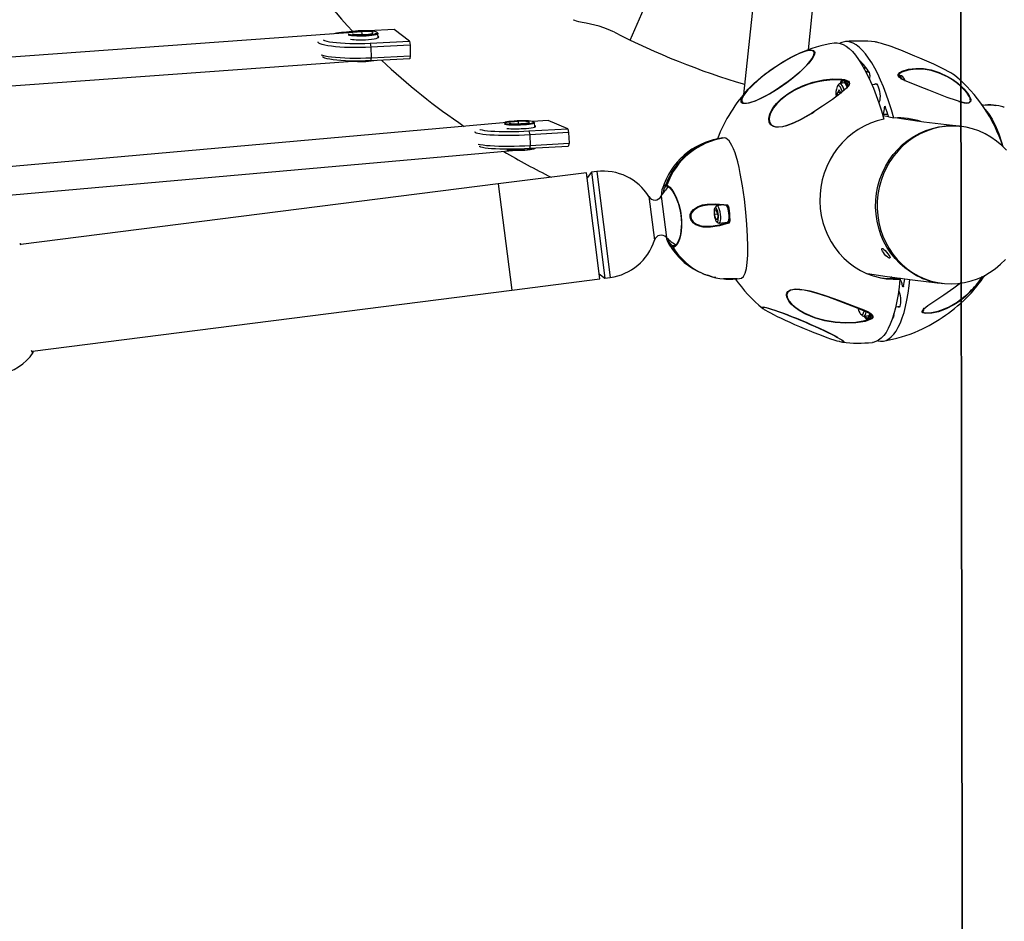
# Model space of a CAD drawing. Extents: x -6058 to 9427, y -10934 to 7456.
# Drawn here: x -2208 to -1654, y -7656 to -7149 of the extents above; entities that cross this region are included whole.
import ezdxf
from ezdxf.lldxf.tags import DXFTag

# ---------------------------------------------------------------- set-up
doc = ezdxf.new("R2010")
doc.units = 0
doc.header["$LTSCALE"] = 600
doc.header["$MEASUREMENT"] = 0
doc.layers.get('0').update_dxf_attribs({"linetype": 'CONTINUOUS'})
doc.layers.get('DEFPOINTS').update_dxf_attribs({"linetype": 'CONTINUOUS'})
for name, color, linetype in [('RL_CFH_ZONES', 7, 'DASHED'), ('RL_DIMENSIONS', 7, 'CONTINUOUS'), ('RL_EQUIPMENT', 253, 'CONTINUOUS')]:
    doc.layers.add(name, color=color, linetype=linetype)
doc.styles.add('RUSSELL-LEISURE', font='verdana.TTF')
tags = doc.linetypes.add('DASHED', pattern=[0.75, 0.5, -0.25]).pattern_tags.tags
tags[6:7] = [DXFTag(74, 4), DXFTag(75, 0), DXFTag(340, '0'), DXFTag(46, 1.0), DXFTag(50, 0.0), DXFTag(44, 0.0), DXFTag(45, 0.0)]
tags[4:5] = [DXFTag(74, 4), DXFTag(75, 0), DXFTag(340, '0'), DXFTag(46, 1.0), DXFTag(50, 0.0), DXFTag(44, 0.0), DXFTag(45, 0.0)]
doc.dimstyles.new('DIMENSIONS_-_LARGE', dxfattribs={"dimtxt": 470, "dimasz": 500, "dimexe": 0.18, "dimexo": 100, "dimgap": 250, "dimtad": 0, "dimdec": 0, "dimrnd": 5, "dimzin": 0, "dimtxsty": 'RUSSELL-LEISURE', "dimcen": 0.09, "dimclrd": 251, "dimclre": 251, "dimclrt": 256, "dimazin": 3, "dimtfac": 1, "dimtdec": 4, "dimtofl": 0, "dimtmove": 0, "dimatfit": 3, "dimtolj": 1, "dimtzin": 0})
doc.dimstyles.new('DIMENSIONS_-_SMALL', dxfattribs={"dimtxt": 400, "dimasz": 500, "dimexe": 0.18, "dimexo": 100, "dimgap": 250, "dimtad": 0, "dimdec": 0, "dimrnd": 5, "dimzin": 0, "dimtxsty": 'RUSSELL-LEISURE', "dimcen": 0.09, "dimclrd": 253, "dimclre": 253, "dimclrt": 256, "dimazin": 3, "dimtfac": 1, "dimtdec": 4, "dimtofl": 0, "dimtmove": 0, "dimatfit": 3, "dimtolj": 1, "dimtzin": 0})

# ---------------------------------------------------------------- blocks, each defined once
blk = doc.blocks.new('*D28')
at = {"color": 253, "linetype": 'BYBLOCK'}
for p, q in [((-4147.82, -7448.42), (-4147.82, -1038.14)), ((-3647.82, -1038.32), (-1260.28, -1038.32)), ((2945.99, -1038.32), (558.46, -1038.32)), ((3445.99, -4384.39), (3445.99, -1038.14))]:
    blk.add_line(p, q, dxfattribs=at)
for points in [[(-4147.82, -1038.32), (-3647.82, -1121.65), (-3647.82, -954.98)], [(3445.99, -1038.32), (2945.99, -1121.65), (2945.99, -954.98)]]:
    blk.add_solid(points, dxfattribs=at)
at = {"layer": 'DEFPOINTS', "color": 253, "linetype": 'BYBLOCK'}
for p in [(3445.99, -4484.39), (-4147.82, -7548.42)]:
    blk.add_point(p, dxfattribs=at)
at = {"linetype": 'BYBLOCK', "insert": (-350.91, -1038.32), "char_height": 400, "attachment_point": 5, "style": 'RUSSELL-LEISURE'}
blk.add_mtext('7595', dxfattribs=at)
blk = doc.blocks.new('*D30')
at = {"color": 251, "linetype": 'BYBLOCK'}
for p, q in [((-5647.67, -7448.42), (-5647.67, 368.58)), ((-5147.67, 368.4), (-1320.82, 368.4)), ((4930.53, 368.4), (1103.69, 368.4)), ((5430.53, -4207.45), (5430.53, 368.58))]:
    blk.add_line(p, q, dxfattribs=at)
for points in [[(-5647.67, 368.4), (-5147.67, 285.07), (-5147.67, 451.73)], [(5430.53, 368.4), (4930.53, 285.07), (4930.53, 451.73)]]:
    blk.add_solid(points, dxfattribs=at)
at = {"layer": 'DEFPOINTS', "color": 251, "linetype": 'BYBLOCK'}
for p in [(5430.53, -4307.45), (-5647.67, -7548.42)]:
    blk.add_point(p, dxfattribs=at)
at = {"linetype": 'BYBLOCK', "insert": (-108.57, 368.4), "char_height": 470, "attachment_point": 5, "style": 'RUSSELL-LEISURE'}
blk.add_mtext('11080', dxfattribs=at)

msp = doc.modelspace()

# ---------------------------------------------------------------- linework, layer by layer
at = {"layer": 'RL_CFH_ZONES', "color": 1, "flags": 128}
msp.add_lwpolyline([(-1674.79, -9561.59), (-1652.05, -9562.39), (-1629.11, -9563.18), (-1606.17, -9563.96), (-1583.22, -9564.73), (-1560.26, -9565.48), (-1537.3, -9566.22), (-1514.32, -9566.94), (-1387.79, -9570.69), (-1274.6, -9573.7), (-1161.22, -9576.38), (-958.31, -9580.36), (-754.89, -9583.32), (-572.89, -9585.08), (-390.58, -9586.03), (-207.99, -9586.15), (-25.19, -9585.45), (157.78, -9583.93), (340.89, -9581.59), (524.08, -9578.44), (707.3, -9574.46), (868.53, -9570.28), (1029.72, -9565.48), (1171.51, -9560.73), (1190.07, -9560.07), (1208.63, -9559.4), (1227.19, -9558.73), (1245.76, -9558.04), (1264.35, -9557.35), (1282.59, -9556.66), (1283.66, -4152.97), (1280.81, -4152.86), (1278.84, -4152.79), (1277.42, -4152.74), (1275.97, -4152.68), (1274.5, -4152.63), (1273.02, -4152.57), (1266.06, -4152.32), (1253.64, -4151.86), (1231.45, -4151.06), (1191.8, -4149.65), (1120.93, -4147.24), (994.17, -4143.25), (880.77, -4140.04), (767.18, -4137.15), (563.9, -4132.79), (360.12, -4129.46), (177.77, -4127.36), (-4.89, -4126.08), (-187.81, -4125.63), (-370.96, -4126), (-554.29, -4127.19), (-737.74, -4129.21), (-921.28, -4132.04), (-1104.86, -4135.69), (-1266.4, -4139.59), (-1427.91, -4144.11), (-1569.97, -4148.62), (-1632.46, -4150.76), (-1659.95, -4151.73), (-1672.04, -4152.16), (-1673.63, -4152.22), (-1675.21, -4152.27), (-1676.77, -4152.33), (-1678.29, -4152.38), (-1680.33, -4152.46), (-1683.36, -4152.57)], close=True, dxfattribs=at)
at = {"layer": 'RL_CFH_ZONES', "color": 3, "flags": 128}
msp.add_lwpolyline([(-2466.07, -9389.56, -0.049043), (-2946.64, -9201.2, 0.049043), (-2466.07, -9389.56, 0.088711), (-1674.79, -9561.59), (-1683.36, -4152.57, 0.078205), (-2383.34, -4291.58, 0.0999), (-3326.48, -4738.15, 0.147262), (-4230.96, -5960.56), (-4643.76, -6111.71, 0.7973), (-4267.68, -9071.05), (-2946.64, -9201.2)], format="xyb", dxfattribs=at)
at = {"layer": 'RL_EQUIPMENT', "ltscale": 100}
for p, q in [((-1764.45, -7165.65), (-1698.56, -6536.1)), ((-1733.52, -6546.4), (-1800.97, -7190.91)), ((-1864.7, -7160.28), (-1776.62, -6958.19)), ((-2015.93, -7155.67), (-2292.63, -7175.6)), ((-1997.62, -7154.3), (-2012.01, -7155.04)), ((-2006.88, -7156.32), (-2007.38, -7155.85)), ((-1989.11, -7160.84), (-1997.62, -7154.3)), ((-2011.22, -7161.97), (-1989.11, -7160.84)), ((-2011.22, -7161.97), (-2010.8, -7164.24)), ((-2006.71, -7158.94), (-2006.77, -7156.52)), ((-1989.11, -7160.84), (-1988.7, -7163.1)), ((-1726.35, -7161.33), (-1726.44, -7161.32)), ((-1988.7, -7163.1), (-2010.8, -7164.24)), ((-2010.8, -7164.24), (-2010.66, -7170.17)), ((-1988.7, -7163.1), (-1988.55, -7169.03)), ((-2280.19, -7190.75), (-2020.97, -7172.07)), ((-2010.66, -7170.17), (-2010.98, -7171.86)), ((-1988.88, -7170.72), (-2010.98, -7171.86)), ((-2010.66, -7170.17), (-1988.55, -7169.03)), ((-1988.55, -7169.03), (-1988.88, -7170.72)), ((-1735.64, -7171.86), (-1735.67, -7171.93)), ((-1734.59, -7173.63), (-1733.29, -7174.21)), ((-1730.03, -7178.6), (-1732.35, -7177.7)), ((-1745.02, -7182.72), (-1745.91, -7184.65)), ((-1742.36, -7186.87), (-1744.7, -7182.77)), ((-1747.44, -7185.23), (-1748.18, -7186.28)), ((-1747.05, -7188.22), (-1748.13, -7189.91)), ((-1746.34, -7189.68), (-1748.13, -7189.91)), ((-1747.05, -7188.22), (-1746.09, -7190.21)), ((-1743.78, -7184.38), (-1746.78, -7184.76)), ((-1725.81, -7185.12), (-1728.63, -7185.48)), ((-1780.36, -7193.82), (-1779.75, -7193.26)), ((-1748.01, -7191.65), (-1748.13, -7189.91)), ((-1724.99, -7195.1), (-1724.55, -7195.04)), ((-1674.07, -7191.61), (-1675.06, -7190.16)), ((-1721.04, -7197.92), (-1721.52, -7197.93)), ((-1666.08, -7196.84), (-1666.5, -7196.89)), ((-1660.33, -7196.86), (-1660.57, -7196.85)), ((-1655.01, -7197.72), (-1654.48, -7197.8)), ((-1927.82, -7206.1), (-2259.81, -7235.51)), ((-1910.93, -7205.51), (-1919.72, -7206.03)), ((-1918.65, -7206.73), (-1919.17, -7206.25)), ((-1899.95, -7210.11), (-1910.93, -7205.51)), ((-1722.8, -7201.99), (-1722.32, -7202.07)), ((-1719.22, -7203.47), (-1722.54, -7202.94)), ((-1719.69, -7202.03), (-1722.32, -7202.07)), ((-1716.28, -7204.09), (-1719.17, -7203.59)), ((-1935.56, -7206.78), (-1935.56, -7206.79)), ((-1921.79, -7211.4), (-1899.95, -7210.11)), ((-1921.79, -7211.4), (-1921.24, -7213.59)), ((-1918.52, -7209.15), (-1918.6, -7206.83)), ((-1899.95, -7210.11), (-1899.41, -7212.3)), ((-1899.41, -7212.3), (-1921.24, -7213.59)), ((-1921.24, -7213.59), (-1921.05, -7219.55)), ((-1899.41, -7212.3), (-1899.21, -7218.26)), ((-2247.36, -7250.47), (-1930.98, -7222.44)), ((-1921.05, -7219.55), (-1921.46, -7221.34)), ((-1899.63, -7220.04), (-1921.46, -7221.34)), ((-1921.05, -7219.55), (-1899.21, -7218.26)), ((-1918.68, -7221.36), (-1918.49, -7221.16)), ((-1899.21, -7218.26), (-1899.63, -7220.04)), ((-1889.42, -7234.86), (-1939.02, -7241.16)), ((-1881.82, -7294.68), (-1889.42, -7234.86)), ((-1886.57, -7234.65), (-1889.04, -7237.84)), ((-1883.61, -7234.27), (-1886.57, -7234.65)), ((-1886.57, -7234.65), (-1879.01, -7294.17)), ((-1883.61, -7234.27), (-1876.04, -7293.79)), ((-1939.02, -7241.16), (-2207.93, -7275.34)), ((-1939.02, -7241.16), (-1931.42, -7300.98)), ((-1844.32, -7242.41), (-1844.25, -7242.4)), ((-1844.21, -7242.38), (-1843.98, -7242.35)), ((-1854.26, -7248.33), (-1851.15, -7272.84)), ((-1847.33, -7248.13), (-1844.38, -7271.3)), ((-1817.22, -7258.36), (-1817.03, -7255.89)), ((-1816.42, -7253.72), (-1817.16, -7254.78)), ((-1816.14, -7256.04), (-1817.03, -7255.89)), ((-1815.44, -7258.67), (-1816.14, -7256.04)), ((-1813.48, -7253.11), (-1816.01, -7253.43)), ((-1809.61, -7253.52), (-1809.84, -7253.55)), ((-1809.62, -7254.83), (-1809.8, -7254.28)), ((-1809.52, -7255.84), (-1809.62, -7254.83)), ((-1815.58, -7258.15), (-1817.22, -7258.36)), ((-1816.52, -7260.99), (-1817.22, -7258.36)), ((-1815.61, -7260.87), (-1816.52, -7260.99)), ((-1816.52, -7260.99), (-1815.63, -7261.14)), ((-1815.44, -7258.67), (-1815.63, -7261.14)), ((-1808.98, -7261.21), (-1809.09, -7260.12)), ((-1809.04, -7261.74), (-1808.98, -7261.21)), ((-1816.2, -7262.34), (-1815.22, -7263.17)), ((-1814.75, -7263.35), (-1810, -7262.75)), ((-1811.19, -7263.3), (-1811.44, -7262.93)), ((-1810.67, -7262.83), (-1810.5, -7263.01)), ((-1838.94, -7275.79), (-1840.82, -7276.03)), ((-1840.22, -7276.13), (-1840.02, -7276.1)), ((-1840.22, -7276.13), (-1840.07, -7276.11)), ((-1931.42, -7300.98), (-1881.82, -7294.68)), ((-1882.19, -7291.7), (-1879.01, -7294.17)), ((-1879.01, -7294.17), (-1876.04, -7293.79)), ((-1819.68, -7293.1), (-1818.53, -7293.46)), ((-1723.47, -7293.98), (-1722.16, -7294.21)), ((-1717.78, -7293.26), (-1718.12, -7294.4)), ((-1712.9, -7294.83), (-1715.79, -7294.33)), ((-1711.37, -7298.64), (-1710.82, -7298.52)), ((-2201.19, -7335.27), (-1931.42, -7300.98)), ((-1776.64, -7303.59), (-1776.43, -7304.92)), ((-1672.41, -7301.04), (-1672.95, -7301.6)), ((-1715.29, -7310.34), (-1712.96, -7310.04)), ((-1734.91, -7314.51), (-1733.92, -7315.35)), ((-1733.17, -7315.63), (-1730.25, -7315.26)), ((-1732.38, -7315.53), (-1731.46, -7317.14)), ((-1731.46, -7317.14), (-1731.34, -7317.31)), ((-1731.19, -7317.34), (-1731.15, -7317.2)), ((-1731.15, -7317.2), (-1729.66, -7313.98)), ((-1717.3, -7317.4), (-1716.26, -7315.78)), ((-1731.34, -7317.31), (-1731.18, -7317.29)), ((-1731.34, -7317.31), (-1731.27, -7317.38)), ((-1746.67, -7329.86), (-1746.04, -7329.98)), ((-2200.87, -7335.98), (-2200.87, -7336.02))]:
    msp.add_line(p, q, dxfattribs=at)
at = {"layer": 'RL_EQUIPMENT', "ltscale": 100, "flags": 128}
for points in [[(-1873.66, -7155.85), (-1874.57, -7155.37), (-1877.09, -7154.25), (-1879.56, -7153.32), (-1882.15, -7152.5), (-1884.68, -7151.82), (-1887.18, -7151.24), (-1889.58, -7150.75), (-1891.78, -7150.34), (-1893.62, -7149.97), (-1895.09, -7149.62), (-1895.98, -7149.3), (-1896.43, -7148.98), (-1896.41, -7148.78)], [(-2023.55, -7156.71), (-2023.14, -7156.89), (-2022.31, -7157.09), (-2021.19, -7157.26), (-2019.82, -7157.38), (-2018.26, -7157.46), (-2016.58, -7157.48), (-2014.86, -7157.44), (-2013.17, -7157.36), (-2011.57, -7157.22), (-2010.16, -7157.04), (-2008.97, -7156.83), (-2008.08, -7156.59), (-2007.5, -7156.33), (-2007.28, -7156.07), (-2007.42, -7155.82), (-2007.92, -7155.58), (-2008.75, -7155.38), (-2009.87, -7155.21), (-2011.24, -7155.08), (-2012.8, -7155.01), (-2014.48, -7154.99), (-2016.2, -7155.02), (-2017.89, -7155.11), (-2019.49, -7155.25), (-2020.9, -7155.43), (-2022.09, -7155.64), (-2022.98, -7155.88), (-2023.55, -7156.14), (-2023.69, -7156.24)], [(-2006.88, -7156.32), (-2006.8, -7156.41), (-2006.83, -7156.68), (-2007.22, -7156.94), (-2007.94, -7157.2), (-2008.98, -7157.44), (-2010.28, -7157.65), (-2011.8, -7157.82), (-2013.47, -7157.95), (-2015.22, -7158.02), (-2016.99, -7158.05), (-2018.69, -7158.02), (-2020.27, -7157.93), (-2021.65, -7157.8), (-2022.78, -7157.63), (-2023.53, -7157.44)], [(-2021.08, -7156.7), (-2020.96, -7156.74), (-2020.16, -7156.91), (-2019.07, -7157.04), (-2017.75, -7157.12), (-2016.3, -7157.14), (-2014.79, -7157.1), (-2013.34, -7157.01), (-2012.02, -7156.88), (-2010.92, -7156.7), (-2010.11, -7156.49), (-2009.64, -7156.27), (-2009.54, -7156.04), (-2009.82, -7155.83), (-2010.46, -7155.64), (-2011.41, -7155.49), (-2012.63, -7155.38), (-2014.02, -7155.33), (-2015.51, -7155.34), (-2017.01, -7155.4), (-2018.41, -7155.52), (-2019.63, -7155.68), (-2020.59, -7155.87), (-2021.13, -7156.04)], [(-2010.8, -7164.24), (-2013.8, -7164.36), (-2016.81, -7164.44), (-2019.81, -7164.45), (-2022.74, -7164.42), (-2025.57, -7164.33), (-2028.25, -7164.18), (-2030.74, -7163.99), (-2033.01, -7163.74), (-2035.02, -7163.45), (-2036.75, -7163.13), (-2038.17, -7162.76), (-2039.25, -7162.37), (-2039.98, -7161.95), (-2040.36, -7161.51), (-2040.42, -7161.28)], [(-2037.59, -7160.16), (-2036.87, -7160.46), (-2035.65, -7160.82), (-2034.11, -7161.15), (-2032.27, -7161.44), (-2030.17, -7161.69), (-2027.84, -7161.88), (-2025.31, -7162.03), (-2022.63, -7162.13), (-2019.84, -7162.17), (-2016.97, -7162.16), (-2014.08, -7162.09), (-2011.22, -7161.97)], [(-2013.76, -7160.02), (-2012.02, -7159.9), (-2010.41, -7159.74), (-2009, -7159.54), (-2007.84, -7159.3), (-2006.96, -7159.05), (-2006.42, -7158.78), (-2006.22, -7158.5), (-2006.38, -7158.24), (-2006.73, -7158.05)], [(-1749.86, -7161.89), (-1749.8, -7161.88), (-1748.2, -7161.81), (-1746.55, -7162.1), (-1744.87, -7162.73), (-1743.16, -7163.72), (-1741.44, -7165.06), (-1739.7, -7166.74), (-1737.97, -7168.76), (-1736.23, -7171.1), (-1734.51, -7173.76), (-1732.8, -7176.72), (-1731.13, -7179.98), (-1729.48, -7183.51), (-1727.87, -7187.31), (-1726.31, -7191.36), (-1724.81, -7195.64), (-1723.36, -7200.13), (-1721.98, -7204.81)], [(-1716.28, -7204.09), (-1717.67, -7199.4), (-1719.11, -7194.91), (-1720.62, -7190.64), (-1722.18, -7186.59), (-1723.79, -7182.79), (-1725.43, -7179.25), (-1727.11, -7176), (-1728.81, -7173.03), (-1730.54, -7170.38), (-1732.27, -7168.03), (-1734.01, -7166.02), (-1735.74, -7164.34), (-1737.47, -7163), (-1739.17, -7162.01), (-1740.85, -7161.37), (-1742.5, -7161.09), (-1744.11, -7161.16), (-1745.67, -7161.59), (-1746.68, -7162.06)], [(-1726.38, -7161.32), (-1726.79, -7161.27), (-1726.82, -7161.26)], [(-1681.91, -7180.23), (-1682.21, -7179.99), (-1683.08, -7179.4), (-1684.25, -7178.7), (-1685.7, -7177.9), (-1687.42, -7177), (-1689.37, -7176.01), (-1691.54, -7174.96), (-1693.89, -7173.86), (-1696.39, -7172.71), (-1699.01, -7171.55), (-1701.7, -7170.38), (-1704.43, -7169.21), (-1707.17, -7168.08), (-1709.86, -7166.99), (-1712.48, -7165.96), (-1714.99, -7164.99), (-1717.36, -7164.12), (-1719.54, -7163.34), (-1721.51, -7162.68), (-1723.24, -7162.13), (-1724.71, -7161.71), (-1725.9, -7161.42), (-1726.38, -7161.32)], [(-1802.36, -7194.38), (-1802.34, -7194.17), (-1802.08, -7193.22), (-1801.54, -7192.1), (-1800.71, -7190.82), (-1799.62, -7189.4), (-1798.27, -7187.87), (-1796.69, -7186.23), (-1794.9, -7184.52), (-1792.92, -7182.76), (-1790.79, -7180.98), (-1788.52, -7179.19), (-1786.16, -7177.43), (-1783.73, -7175.72), (-1781.28, -7174.08), (-1778.83, -7172.53), (-1776.41, -7171.11), (-1774.07, -7169.82), (-1771.84, -7168.69), (-1769.74, -7167.73), (-1767.81, -7166.95), (-1766.08, -7166.38), (-1764.56, -7166), (-1763.28, -7165.84), (-1762.26, -7165.88)], [(-1761.24, -7167.15), (-1761.34, -7166.91), (-1761.8, -7166.44), (-1762.55, -7166.18), (-1763.58, -7166.13), (-1764.86, -7166.3), (-1766.4, -7166.69), (-1768.15, -7167.28), (-1770.1, -7168.07), (-1772.22, -7169.06), (-1774.47, -7170.21), (-1776.83, -7171.52), (-1779.26, -7172.97), (-1781.72, -7174.54), (-1784.18, -7176.2), (-1786.6, -7177.93), (-1788.94, -7179.7), (-1791.18, -7181.49), (-1793.28, -7183.28), (-1795.21, -7185.03), (-1796.94, -7186.72), (-1798.45, -7188.33), (-1799.71, -7189.83), (-1800.71, -7191.2), (-1801.43, -7192.43), (-1801.85, -7193.48), (-1801.99, -7194.36), (-1801.82, -7195.03), (-1801.36, -7195.51), (-1800.61, -7195.77)], [(-1800.61, -7195.77), (-1799.58, -7195.81), (-1798.3, -7195.64), (-1796.76, -7195.26), (-1795.01, -7194.66), (-1793.06, -7193.87), (-1790.94, -7192.89), (-1788.69, -7191.73), (-1786.33, -7190.42), (-1783.9, -7188.97), (-1781.44, -7187.41), (-1778.98, -7185.75), (-1776.56, -7184.02), (-1774.22, -7182.24), (-1771.98, -7180.45), (-1769.88, -7178.67), (-1767.95, -7176.91), (-1766.22, -7175.22), (-1764.71, -7173.61), (-1763.45, -7172.11), (-1762.45, -7170.74), (-1761.73, -7169.52), (-1761.31, -7168.46), (-1761.17, -7167.59), (-1761.24, -7167.15)], [(-1762.26, -7165.88), (-1761.51, -7166.14), (-1761.04, -7166.61), (-1760.86, -7167.28), (-1760.98, -7168.13), (-1761.15, -7168.65)], [(-2038.7, -7168.47), (-2038.02, -7168.69), (-2036.61, -7169.06), (-2034.88, -7169.39), (-2032.87, -7169.67), (-2030.6, -7169.92), (-2028.11, -7170.11), (-2025.43, -7170.26), (-2022.6, -7170.35), (-2019.67, -7170.38), (-2016.67, -7170.37), (-2013.65, -7170.29), (-2010.66, -7170.17)], [(-2010.98, -7171.86), (-2013.85, -7171.98), (-2016.73, -7172.05), (-2019.6, -7172.06), (-2022.39, -7172.02), (-2025.08, -7171.92), (-2027.6, -7171.77), (-2029.93, -7171.57), (-2032.03, -7171.33), (-2033.87, -7171.04), (-2035.41, -7170.71), (-2036.63, -7170.35), (-2037.52, -7169.96), (-2037.95, -7169.65)], [(-1761.15, -7168.65), (-1761.38, -7169.17), (-1762.06, -7170.38), (-1763.02, -7171.73), (-1764.25, -7173.21), (-1765.71, -7174.8), (-1767.4, -7176.47), (-1769.29, -7178.21), (-1771.35, -7179.98), (-1773.55, -7181.77), (-1775.87, -7183.55), (-1778.27, -7185.29), (-1780.72, -7186.97), (-1783.17, -7188.56), (-1785.61, -7190.05), (-1787.99, -7191.41), (-1790.28, -7192.62), (-1792.45, -7193.67), (-1794.47, -7194.54), (-1796.3, -7195.22), (-1797.93, -7195.69), (-1799.33, -7195.96), (-1800.01, -7196.02)], [(-1675.06, -7190.16), (-1677.1, -7187.79), (-1678.74, -7186.19), (-1680.47, -7184.72), (-1683.28, -7182.66), (-1686.11, -7180.94), (-1690.78, -7178.77), (-1695.38, -7177.37), (-1699.77, -7176.67), (-1704.07, -7176.59), (-1708.21, -7177.12), (-1711.77, -7178.24), (-1713.03, -7178.96), (-1713.89, -7179.97), (-1713.93, -7180.4)], [(-1673.28, -7195.06), (-1674, -7195.63), (-1675.16, -7195.76), (-1676.61, -7195.59), (-1678.75, -7195.08), (-1681.14, -7194.33), (-1686.28, -7192.46), (-1691.91, -7190.26), (-1696.66, -7188.42), (-1701.59, -7186.52), (-1706.61, -7184.54), (-1709.06, -7183.53), (-1711.44, -7182.39), (-1711.95, -7182.1), (-1713.11, -7181.27), (-1713.6, -7180.74), (-1713.86, -7180.12), (-1713.81, -7179.57), (-1712.96, -7178.54), (-1711.71, -7177.8), (-1708.17, -7176.67), (-1704.03, -7176.14), (-1699.73, -7176.25), (-1695.34, -7176.98), (-1690.73, -7178.43), (-1686.05, -7180.67), (-1683.2, -7182.44), (-1680.38, -7184.56), (-1678.65, -7186.07), (-1676.99, -7187.7), (-1674.93, -7190.13)], [(-1779.75, -7193.26), (-1776.06, -7190.41), (-1772.05, -7188), (-1767.85, -7186.02), (-1761.95, -7184), (-1755.89, -7182.68), (-1750.73, -7182.13), (-1745.62, -7182.27), (-1744.16, -7182.5), (-1742.8, -7182.91), (-1741.87, -7183.43), (-1741.44, -7183.96), (-1741.31, -7184.69), (-1741.54, -7185.43), (-1742.19, -7186.42), (-1743.05, -7187.36), (-1746.73, -7190.56), (-1750.9, -7193.63), (-1756.48, -7197.52), (-1762.52, -7201.43), (-1768.75, -7205), (-1772.67, -7206.89), (-1776.6, -7208.37), (-1778.99, -7208.97), (-1781.28, -7209.25), (-1782.74, -7209.18), (-1784.07, -7208.87), (-1785.58, -7207.97), (-1786.54, -7206.41), (-1786.76, -7204.39), (-1786.11, -7201.67), (-1785.3, -7199.95), (-1784.27, -7198.27), (-1782.45, -7195.95), (-1780.36, -7193.82)], [(-1741.37, -7184.86), (-1741.43, -7184.39), (-1741.45, -7184.34), (-1741.88, -7183.82), (-1742.8, -7183.31), (-1744.14, -7182.92), (-1745.6, -7182.69), (-1750.63, -7182.58), (-1755.79, -7183.11), (-1760.04, -7183.95), (-1764.22, -7185.12), (-1768.42, -7186.7), (-1772.47, -7188.65), (-1776.44, -7191.08), (-1780.16, -7194.03)], [(-1745.02, -7182.72), (-1745.34, -7182.79), (-1745.65, -7182.99), (-1745.94, -7183.32), (-1746.19, -7183.78), (-1746.42, -7184.36), (-1746.53, -7184.73)], [(-1729.85, -7180.06), (-1730.12, -7181.86), (-1730.14, -7182.06)], [(-1709.73, -7183.56), (-1710.13, -7182.61), (-1710.37, -7182.15), (-1710.71, -7181.62), (-1711.35, -7180.89), (-1712.03, -7180.42), (-1712.81, -7180.16), (-1713, -7180.16)], [(-1711.98, -7181.48), (-1712.53, -7180.69), (-1712.78, -7180.44)], [(-1745.29, -7189.56), (-1745.48, -7188.92), (-1745.92, -7187.74), (-1746.39, -7186.81), (-1746.89, -7186.19), (-1747.37, -7185.89), (-1747.82, -7185.95), (-1748.22, -7186.34)], [(-1744.23, -7188.64), (-1744.45, -7187.95), (-1744.94, -7186.69), (-1745.47, -7185.71), (-1746.02, -7185.07), (-1746.55, -7184.77), (-1747.05, -7184.85), (-1747.44, -7185.23)], [(-1727.14, -7185.29), (-1726.8, -7184.83), (-1726.39, -7184.71)], [(-1726.39, -7184.71), (-1725.95, -7184.97), (-1725.5, -7185.59), (-1725.07, -7186.51), (-1724.7, -7187.69), (-1724.4, -7189.03), (-1724.2, -7190.45), (-1724.12, -7191.85), (-1724.15, -7193.14), (-1724.29, -7194.22), (-1724.55, -7195.03), (-1724.86, -7195.48)], [(-1800.01, -7196.02), (-1800.49, -7196.02), (-1801.37, -7195.87), (-1801.98, -7195.51), (-1802.31, -7194.94), (-1802.36, -7194.38)], [(-1780.16, -7194.03), (-1782.23, -7196.09), (-1784.07, -7198.39), (-1785.09, -7200.01), (-1785.91, -7201.71), (-1786.57, -7204.37), (-1786.37, -7206.35), (-1785.43, -7207.87), (-1783.94, -7208.75), (-1782.64, -7209.05), (-1781.18, -7209.11), (-1778.93, -7208.84), (-1776.53, -7208.24), (-1772.68, -7206.8), (-1768.73, -7204.93), (-1762.6, -7201.47), (-1761.13, -7200.53)], [(-1679.72, -7194.78), (-1678.97, -7195.01), (-1676.82, -7195.5), (-1675.37, -7195.66), (-1674.2, -7195.53), (-1673.28, -7194.82), (-1673.24, -7194.31)], [(-1674.93, -7190.13), (-1673.93, -7191.63), (-1673.74, -7191.97), (-1673.04, -7193.72), (-1673.09, -7194.91), (-1673.28, -7195.06)], [(-1721.52, -7197.93), (-1721.49, -7197.69), (-1721.42, -7197.54), (-1721.32, -7197.49), (-1721.22, -7197.56), (-1721.11, -7197.73), (-1721.06, -7197.87)], [(-1666.52, -7196.85), (-1661.33, -7196.73), (-1658.88, -7197.11)], [(-1665.28, -7198.89), (-1664.84, -7199.28), (-1662.98, -7201.59), (-1661.06, -7204.67), (-1659.13, -7208.5), (-1657.28, -7212.95), (-1655.46, -7218.33), (-1654.96, -7220.2)], [(-1935.48, -7207.04), (-1935.36, -7207.09), (-1934.78, -7207.26), (-1933.87, -7207.39), (-1932.68, -7207.49), (-1931.25, -7207.55), (-1929.66, -7207.57), (-1927.96, -7207.55), (-1926.24, -7207.49), (-1924.56, -7207.39), (-1923.01, -7207.26), (-1921.65, -7207.1), (-1920.54, -7206.92), (-1919.72, -7206.72), (-1919.24, -7206.52), (-1919.12, -7206.33), (-1919.35, -7206.15), (-1919.94, -7205.99), (-1920.84, -7205.85), (-1922.04, -7205.75), (-1923.46, -7205.69), (-1925.06, -7205.67), (-1926.76, -7205.69), (-1928.48, -7205.75), (-1930.15, -7205.85), (-1931.71, -7205.98), (-1933.07, -7206.14), (-1934.18, -7206.32), (-1934.99, -7206.52), (-1935.47, -7206.72), (-1935.56, -7206.78)], [(-1933, -7207.03), (-1932.64, -7207.1), (-1931.77, -7207.21), (-1930.62, -7207.28), (-1929.27, -7207.31), (-1927.79, -7207.3), (-1926.29, -7207.24), (-1924.86, -7207.15), (-1923.58, -7207.02), (-1922.54, -7206.86), (-1921.8, -7206.69), (-1921.42, -7206.52), (-1921.4, -7206.35), (-1921.76, -7206.2), (-1922.47, -7206.08), (-1923.49, -7205.99), (-1924.75, -7205.94), (-1926.18, -7205.93), (-1927.67, -7205.97), (-1929.15, -7206.04), (-1930.52, -7206.16), (-1931.69, -7206.3), (-1932.58, -7206.46), (-1932.94, -7206.55)], [(-1721.98, -7204.81), (-1725.73, -7205.74), (-1729.4, -7207), (-1732.95, -7208.6), (-1736.36, -7210.51), (-1739.59, -7212.73), (-1742.63, -7215.24), (-1745.45, -7218.02), (-1748.03, -7221.04), (-1750.35, -7224.29), (-1752.39, -7227.73), (-1754.13, -7231.35), (-1755.56, -7235.1), (-1756.68, -7238.97), (-1757.46, -7242.92), (-1757.9, -7246.92), (-1758.01, -7250.94), (-1757.78, -7254.95), (-1757.21, -7258.91), (-1756.3, -7262.81), (-1755.07, -7266.59), (-1753.52, -7270.25), (-1751.67, -7273.74), (-1749.53, -7277.04), (-1747.11, -7280.12), (-1744.44, -7282.97), (-1741.53, -7285.55), (-1738.42, -7287.85), (-1735.11, -7289.85), (-1731.65, -7291.53), (-1728.05, -7292.88), (-1724.35, -7293.9), (-1720.57, -7294.56), (-1716.75, -7294.87), (-1712.9, -7294.83)], [(-1679.76, -7208.71), (-1686.68, -7207.94), (-1699.48, -7206.36), (-1712.03, -7204.6), (-1715.48, -7204.06)], [(-1921.24, -7213.59), (-1924.21, -7213.75), (-1927.22, -7213.86), (-1930.24, -7213.94), (-1933.2, -7213.97), (-1936.08, -7213.96), (-1938.83, -7213.91), (-1941.42, -7213.82), (-1943.79, -7213.69), (-1945.92, -7213.52), (-1947.78, -7213.32), (-1949.34, -7213.08), (-1950.58, -7212.82), (-1951.48, -7212.53), (-1952.02, -7212.21), (-1952.2, -7211.9)], [(-1949.49, -7210.47), (-1949.21, -7210.57), (-1948.18, -7210.83), (-1946.81, -7211.07), (-1945.14, -7211.28), (-1943.18, -7211.45), (-1940.98, -7211.59), (-1938.55, -7211.68), (-1935.95, -7211.74), (-1933.22, -7211.76), (-1930.39, -7211.73), (-1927.51, -7211.66), (-1924.63, -7211.55), (-1921.79, -7211.4)], [(-1918.65, -7206.73), (-1918.61, -7206.9), (-1918.9, -7207.1), (-1919.54, -7207.31), (-1920.49, -7207.5), (-1921.73, -7207.68), (-1923.19, -7207.84), (-1924.82, -7207.97), (-1926.56, -7208.06), (-1928.33, -7208.11), (-1930.06, -7208.13), (-1931.68, -7208.1), (-1933.12, -7208.03), (-1934.32, -7207.92), (-1935.24, -7207.79), (-1935.44, -7207.74)], [(-1925.07, -7210.03), (-1923.36, -7209.91), (-1921.8, -7209.76), (-1920.45, -7209.58), (-1919.37, -7209.38), (-1918.59, -7209.18), (-1918.14, -7208.97), (-1918.04, -7208.76), (-1918.3, -7208.57), (-1918.54, -7208.49)], [(-1703.74, -7292.65), (-1707.02, -7290.71), (-1710.12, -7288.47), (-1713.02, -7285.94), (-1715.68, -7283.14), (-1718.09, -7280.1), (-1720.23, -7276.85), (-1722.09, -7273.4), (-1723.64, -7269.78), (-1724.87, -7266.03), (-1725.78, -7262.17), (-1726.36, -7258.24), (-1726.6, -7254.26), (-1726.5, -7250.28), (-1726.07, -7246.31), (-1725.3, -7242.4), (-1724.2, -7238.57), (-1722.78, -7234.86), (-1721.05, -7231.3), (-1719.03, -7227.91), (-1716.73, -7224.71), (-1714.17, -7221.75), (-1711.37, -7219.04), (-1708.35, -7216.6), (-1705.15, -7214.45), (-1701.77, -7212.61), (-1698.26, -7211.1), (-1694.64, -7209.92), (-1690.93, -7209.09), (-1687.17, -7208.61), (-1683.4, -7208.49), (-1679.63, -7208.73), (-1679.33, -7208.76)], [(-1652.87, -7222.27), (-1655.58, -7219.52), (-1658.51, -7217.04), (-1661.64, -7214.85), (-1664.95, -7212.96), (-1668.41, -7211.4), (-1671.99, -7210.17), (-1675.67, -7209.29), (-1679.41, -7208.75), (-1683.18, -7208.58), (-1686.96, -7208.76), (-1690.71, -7209.3), (-1694.4, -7210.19), (-1698.01, -7211.43), (-1701.5, -7213), (-1704.84, -7214.89), (-1708.02, -7217.09), (-1711, -7219.58), (-1713.76, -7222.34), (-1716.27, -7225.34), (-1718.53, -7228.57), (-1720.5, -7231.99), (-1722.18, -7235.58), (-1723.54, -7239.32), (-1724.59, -7243.16), (-1725.3, -7247.08), (-1725.68, -7251.06), (-1725.72, -7255.04), (-1725.42, -7259.01), (-1724.78, -7262.93), (-1723.82, -7266.77), (-1722.53, -7270.5), (-1720.92, -7274.09), (-1719.02, -7277.51), (-1716.83, -7280.74), (-1714.37, -7283.74), (-1711.67, -7286.49), (-1708.74, -7288.97), (-1705.61, -7291.16), (-1702.3, -7293.05), (-1698.84, -7294.61), (-1695.26, -7295.84), (-1691.58, -7296.72), (-1687.84, -7297.25), (-1684.07, -7297.43), (-1680.29, -7297.24), (-1676.54, -7296.71), (-1672.85, -7295.81), (-1669.24, -7294.58), (-1665.75, -7293.01), (-1662.4, -7291.12), (-1659.23, -7288.92), (-1656.25, -7286.43), (-1653.49, -7283.67)], [(-1802.07, -7294.21), (-1801.05, -7293.31), (-1800.08, -7291.48), (-1799.34, -7288.86), (-1798.83, -7285.46), (-1798.54, -7281.37), (-1798.48, -7276.32), (-1798.64, -7270.67), (-1799.04, -7264.11), (-1799.65, -7257.14), (-1800.49, -7249.73), (-1801.55, -7242.24), (-1802.77, -7235.3), (-1803.48, -7231.92), (-1804.25, -7228.74), (-1805.75, -7223.7), (-1806.61, -7221.46), (-1807.51, -7219.51), (-1809.11, -7217.01), (-1810.88, -7215.51), (-1811.46, -7215.29)], [(-1950.45, -7218.76), (-1950.39, -7218.78), (-1949.15, -7219.04), (-1947.59, -7219.28), (-1945.73, -7219.48), (-1943.6, -7219.65), (-1941.22, -7219.78), (-1938.64, -7219.87), (-1935.89, -7219.92), (-1933.01, -7219.93), (-1930.04, -7219.9), (-1927.03, -7219.82), (-1924.02, -7219.71), (-1921.05, -7219.55)], [(-1921.46, -7221.34), (-1924.31, -7221.48), (-1927.19, -7221.59), (-1930.07, -7221.66), (-1932.9, -7221.69), (-1935.63, -7221.67), (-1938.23, -7221.62), (-1940.66, -7221.52), (-1942.86, -7221.38), (-1944.82, -7221.21), (-1946.49, -7221), (-1947.85, -7220.77), (-1948.89, -7220.5), (-1949.58, -7220.21), (-1949.79, -7220.06)], [(-1918.68, -7221.36), (-1918.76, -7221.42), (-1919.24, -7221.62), (-1920.06, -7221.82), (-1921.17, -7222), (-1922.53, -7222.16), (-1924.08, -7222.29), (-1925.75, -7222.39), (-1927.48, -7222.45), (-1929.17, -7222.47), (-1930.77, -7222.45), (-1932.2, -7222.39), (-1933.39, -7222.29), (-1934.11, -7222.19)], [(-1847.1, -7248.26), (-1846.97, -7246.12), (-1846.71, -7244.38), (-1846.28, -7243.02), (-1845.7, -7242.15), (-1845.43, -7242)], [(-1844.32, -7242.39), (-1844.43, -7242.4), (-1845.14, -7242.79), (-1845.69, -7243.63), (-1846.09, -7244.92), (-1846.35, -7246.6), (-1846.35, -7246.74)], [(-1845.43, -7242), (-1844.95, -7241.73), (-1844.71, -7241.71)], [(-1844.11, -7241.81), (-1843.4, -7242.17), (-1842.36, -7243.06), (-1841.26, -7244.4), (-1840.15, -7246.15), (-1839.07, -7248.26), (-1838.08, -7250.7), (-1837.22, -7253.39), (-1836.52, -7256.33), (-1836.05, -7259.24), (-1835.81, -7262.16), (-1835.79, -7265.01), (-1835.99, -7267.7), (-1836.39, -7270.16), (-1836.96, -7272.32), (-1837.68, -7274.14), (-1838.51, -7275.53), (-1839.39, -7276.45), (-1840.3, -7276.88), (-1840.57, -7276.9)], [(-1843.81, -7242.47), (-1843.3, -7242.72), (-1842.58, -7243.29), (-1841.81, -7244.13), (-1840.98, -7245.25), (-1840.14, -7246.63), (-1839.31, -7248.26), (-1838.53, -7250.09), (-1837.81, -7252.08), (-1837.19, -7254.23), (-1836.68, -7256.47), (-1836.31, -7258.73), (-1836.07, -7261.01), (-1835.97, -7263.27), (-1836.01, -7265.46), (-1836.18, -7267.54), (-1836.48, -7269.46), (-1836.89, -7271.21), (-1837.38, -7272.73), (-1837.95, -7273.99), (-1838.55, -7274.98), (-1839.15, -7275.64), (-1839.71, -7276.01), (-1839.99, -7276.08)], [(-1809.38, -7263.23), (-1814.4, -7264.71), (-1819.49, -7265.55), (-1823.7, -7265.47), (-1825.77, -7265.04), (-1827.73, -7264.24), (-1829.4, -7263.02), (-1830.64, -7261.29), (-1831.02, -7259.89), (-1830.96, -7258.44), (-1830.47, -7257.12), (-1829.19, -7255.5), (-1826.58, -7253.85), (-1824.1, -7253.03), (-1821.49, -7252.58), (-1816.78, -7252.42), (-1812, -7252.78), (-1810.41, -7252.97)], [(-1828.44, -7255.59), (-1828.84, -7255.83), (-1830.09, -7257.32), (-1830.57, -7258.53), (-1830.64, -7259.85), (-1830.27, -7261.13), (-1829.23, -7262.56), (-1829.09, -7262.7), (-1827.46, -7263.79), (-1826.19, -7264.28)], [(-1810.48, -7253.36), (-1812.03, -7253.2), (-1816.65, -7252.92), (-1821.32, -7253.1), (-1823.83, -7253.53), (-1826.29, -7254.3), (-1828.44, -7255.59)], [(-1815.93, -7262.48), (-1815.6, -7262.36), (-1815.33, -7261.91), (-1815.15, -7261.15), (-1815.07, -7260.16), (-1815.11, -7259.02), (-1815.25, -7257.83), (-1815.49, -7256.71), (-1815.81, -7255.75), (-1816.17, -7255.03), (-1816.55, -7254.62), (-1816.9, -7254.56), (-1817.21, -7254.85), (-1817.44, -7255.47), (-1817.56, -7256.35), (-1817.58, -7257.43), (-1817.49, -7258.61), (-1817.3, -7259.77), (-1817.01, -7260.83), (-1816.67, -7261.67), (-1816.3, -7262.24), (-1815.93, -7262.48)], [(-1815.22, -7263.17), (-1814.88, -7263.35), (-1814.5, -7263.24), (-1814.18, -7262.76), (-1813.95, -7261.97), (-1813.82, -7260.9), (-1813.82, -7259.65), (-1813.92, -7258.31), (-1814.14, -7256.98), (-1814.45, -7255.75), (-1814.83, -7254.71), (-1815.24, -7253.95), (-1815.67, -7253.52), (-1816.08, -7253.45), (-1816.42, -7253.72)], [(-1810.57, -7253.48), (-1810.49, -7253.48), (-1810.36, -7253.52), (-1810.19, -7253.63), (-1809.98, -7253.87), (-1809.78, -7254.27)], [(-1810, -7262.75), (-1809.75, -7262.63), (-1809.43, -7262.16), (-1809.2, -7261.36), (-1809.08, -7260.3), (-1809.07, -7259.05), (-1809.18, -7257.71), (-1809.4, -7256.37), (-1809.7, -7255.14), (-1810.08, -7254.11), (-1810.5, -7253.35), (-1810.51, -7253.34)], [(-1809.62, -7254.83), (-1810.03, -7253.73), (-1810.03, -7253.73)], [(-1809.05, -7261.79), (-1809.14, -7262.18), (-1809.32, -7262.49), (-1809.49, -7262.62), (-1809.6, -7262.67), (-1809.65, -7262.67)], [(-1809.31, -7262.59), (-1809.17, -7262.21), (-1808.98, -7261.21)], [(-1826.19, -7264.28), (-1825.59, -7264.5), (-1823.55, -7264.89), (-1819.45, -7264.93), (-1814.51, -7264.13), (-1809.53, -7262.72)], [(-1841.17, -7276.8), (-1841.8, -7276.43), (-1842.61, -7275.53), (-1843.38, -7274.14), (-1844.06, -7272.36), (-1844.42, -7271.09)], [(-2207.93, -7275.64), (-2208.01, -7275.1), (-2208.2, -7274.74), (-2208.24, -7274.73)], [(-2207.89, -7275.41), (-2208.03, -7274.98), (-2208.13, -7274.89)], [(-1839.33, -7275.6), (-1839.7, -7275.35), (-1840.42, -7274.62)], [(-1840.07, -7276.11), (-1839.98, -7276.1), (-1839.96, -7276.1)], [(-1719.96, -7282.27), (-1720.76, -7281.58), (-1721.55, -7280.73), (-1722.25, -7279.81), (-1722.78, -7278.94), (-1723.07, -7278.2), (-1723.12, -7277.69), (-1722.92, -7277.48), (-1722.5, -7277.59), (-1721.9, -7278.02), (-1721.2, -7278.7), (-1720.45, -7279.56), (-1719.72, -7280.48), (-1719.11, -7281.36), (-1718.68, -7282.11), (-1718.49, -7282.64), (-1718.56, -7282.92), (-1718.91, -7282.9), (-1719.49, -7282.6), (-1719.96, -7282.27)], [(-1816.62, -7293.86), (-1818.2, -7293.62), (-1821.13, -7292.59)], [(-1804.6, -7294.53), (-1811.35, -7294.69), (-1812.19, -7294.56)], [(-1731.13, -7291.59), (-1720.17, -7293.25), (-1705.81, -7295.18), (-1691.98, -7296.81), (-1689.22, -7297.11)], [(-1712.9, -7294.83), (-1713.37, -7299.2), (-1713.95, -7303.34), (-1714.63, -7307.24), (-1715.42, -7310.88), (-1716.3, -7314.25), (-1717.28, -7317.33), (-1718.35, -7320.12), (-1719.5, -7322.59), (-1720.74, -7324.73), (-1722.06, -7326.55), (-1723.44, -7328.02), (-1724.9, -7329.15), (-1726.41, -7329.93), (-1727.97, -7330.36), (-1728.44, -7330.42)], [(-1725.4, -7329.46), (-1723.88, -7329.71), (-1722.27, -7329.64), (-1720.71, -7329.21), (-1719.2, -7328.43), (-1717.75, -7327.3), (-1716.36, -7325.82), (-1715.05, -7324.01), (-1713.81, -7321.86), (-1712.65, -7319.39), (-1711.58, -7316.61), (-1710.61, -7313.53), (-1709.72, -7310.16), (-1708.94, -7306.52), (-1708.25, -7302.62), (-1707.68, -7298.47), (-1707.29, -7295)], [(-1776.43, -7304.92), (-1776.43, -7304.92), (-1775.23, -7307.14), (-1773.92, -7308.68), (-1772.35, -7310.12), (-1769.5, -7312.19), (-1766.37, -7313.96), (-1760.83, -7316.28), (-1755.04, -7317.89), (-1749.31, -7318.82), (-1743.52, -7319.16), (-1737.79, -7318.9), (-1732.63, -7318.06), (-1730.6, -7317.47), (-1728.83, -7316.62), (-1728.34, -7316.15), (-1728.15, -7315.63), (-1728.27, -7315.17), (-1728.91, -7314.46), (-1729.26, -7314.21), (-1731.06, -7313.19), (-1733.1, -7312.28), (-1737.62, -7310.45), (-1742.41, -7308.63), (-1747.35, -7306.82), (-1753.7, -7304.56), (-1760.15, -7302.52), (-1763.5, -7301.62), (-1766.81, -7300.93), (-1769.32, -7300.59), (-1771.7, -7300.5), (-1774.36, -7300.92), (-1775.91, -7301.83), (-1776.62, -7303.3), (-1776.64, -7303.59)], [(-1776.55, -7302.75), (-1776.08, -7301.76), (-1774.51, -7300.84), (-1771.82, -7300.42), (-1769.43, -7300.51), (-1766.89, -7300.86), (-1763.56, -7301.58), (-1760.19, -7302.5), (-1753.7, -7304.6), (-1747.32, -7306.93), (-1742.35, -7308.81), (-1737.54, -7310.69), (-1733.01, -7312.58), (-1730.95, -7313.52), (-1729.16, -7314.57), (-1728.81, -7314.83), (-1728.17, -7315.56), (-1728.05, -7316.03), (-1728.24, -7316.57), (-1728.74, -7317.05), (-1730.53, -7317.92), (-1732.57, -7318.52), (-1737.77, -7319.36), (-1743.53, -7319.61), (-1749.35, -7319.24), (-1755.12, -7318.27), (-1760.95, -7316.61), (-1766.52, -7314.22), (-1769.67, -7312.39), (-1772.52, -7310.27), (-1774.1, -7308.79), (-1775.41, -7307.21), (-1776.61, -7304.93)], [(-1710.88, -7298.87), (-1710.93, -7299.07), (-1711.02, -7299.16), (-1711.12, -7299.15), (-1711.22, -7299.02), (-1711.32, -7298.8), (-1711.37, -7298.64)], [(-1672.95, -7301.6), (-1676.06, -7304.55), (-1679.25, -7307.1), (-1682.47, -7309.25), (-1686.86, -7311.54), (-1691.27, -7313.14), (-1694.96, -7313.95), (-1698.41, -7314.09), (-1699.32, -7313.95), (-1700.07, -7313.65), (-1700.43, -7313.23), (-1700.43, -7312.77), (-1700.06, -7312.12), (-1699.43, -7311.46), (-1698.34, -7310.54), (-1697.15, -7309.66), (-1692.66, -7306.6), (-1688.16, -7303.58), (-1682.62, -7299.69), (-1678.88, -7296.91)], [(-1776.61, -7304.93), (-1776.82, -7303.57), (-1776.8, -7303.27), (-1776.55, -7302.75)], [(-1713.63, -7301.15), (-1713.48, -7301.51), (-1713.1, -7302.68), (-1712.81, -7304.03), (-1712.61, -7305.45), (-1712.52, -7306.85), (-1712.55, -7308.14), (-1712.7, -7309.22), (-1712.95, -7310.03), (-1713.3, -7310.51), (-1713.7, -7310.62), (-1714.15, -7310.36), (-1714.28, -7310.21)], [(-1790.65, -7310.74), (-1790.56, -7310.55), (-1790.14, -7310.5), (-1789.41, -7310.58)], [(-1747.81, -7327.66), (-1749.26, -7326.86), (-1751.02, -7325.94), (-1753.02, -7324.95), (-1755.24, -7323.88), (-1757.63, -7322.76), (-1760.17, -7321.61), (-1762.81, -7320.44), (-1765.52, -7319.26), (-1768.27, -7318.11), (-1771, -7316.98), (-1773.68, -7315.9), (-1776.27, -7314.89), (-1778.74, -7313.96), (-1781.04, -7313.12), (-1783.14, -7312.39), (-1785.02, -7311.77), (-1786.64, -7311.28), (-1787.98, -7310.92), (-1789.03, -7310.69), (-1789.76, -7310.61), (-1790.16, -7310.67), (-1790.23, -7310.73)], [(-1789.41, -7310.58), (-1788.37, -7310.8), (-1787.04, -7311.16), (-1785.43, -7311.64), (-1783.58, -7312.25), (-1781.5, -7312.98), (-1779.22, -7313.8), (-1776.78, -7314.72), (-1774.21, -7315.72), (-1771.55, -7316.79), (-1768.83, -7317.9), (-1766.09, -7319.05), (-1763.37, -7320.22), (-1760.71, -7321.39), (-1758.15, -7322.55), (-1755.72, -7323.67), (-1753.46, -7324.75), (-1751.39, -7325.77), (-1749.55, -7326.72), (-1747.97, -7327.57), (-1746.65, -7328.33), (-1745.63, -7328.97), (-1744.92, -7329.49), (-1744.53, -7329.88), (-1744.48, -7329.98)], [(-1736.61, -7310.9), (-1736.43, -7311.53), (-1736.01, -7312.75), (-1735.53, -7313.71), (-1735.04, -7314.39), (-1734.55, -7314.73), (-1734.09, -7314.72), (-1733.69, -7314.37), (-1733.35, -7313.69), (-1733.11, -7312.72), (-1733.05, -7312.32)], [(-1700.57, -7312.83), (-1700.22, -7313.23), (-1699.48, -7313.51), (-1698.56, -7313.65), (-1695.11, -7313.49), (-1691.41, -7312.7), (-1688.3, -7311.67), (-1685.2, -7310.31), (-1682.03, -7308.55)], [(-1788.97, -7311.98), (-1788.5, -7312.28), (-1787.3, -7312.99), (-1785.8, -7313.81), (-1784.04, -7314.73), (-1782.04, -7315.73), (-1779.82, -7316.8), (-1777.43, -7317.91), (-1774.89, -7319.07), (-1772.25, -7320.24), (-1769.54, -7321.41), (-1766.79, -7322.57), (-1764.06, -7323.69), (-1761.38, -7324.77), (-1758.79, -7325.78), (-1756.32, -7326.71), (-1754.02, -7327.55), (-1751.92, -7328.29), (-1750.04, -7328.9), (-1748.42, -7329.4), (-1747.08, -7329.76), (-1746.67, -7329.86)], [(-1733.92, -7315.35), (-1733.88, -7315.38), (-1733.35, -7315.63), (-1732.86, -7315.52), (-1732.43, -7315.03), (-1732.08, -7314.2), (-1731.83, -7313.07), (-1731.8, -7312.88)], [(-1731.15, -7317.2), (-1730.82, -7317.13), (-1730.51, -7316.93), (-1730.23, -7316.59), (-1729.97, -7316.13), (-1729.75, -7315.56), (-1729.56, -7314.87), (-1729.42, -7314.13)], [(-1716.82, -7315.95), (-1716.45, -7315.82), (-1716.23, -7315.73)], [(-1731.23, -7317.39), (-1731.22, -7317.39), (-1731.2, -7317.36), (-1731.19, -7317.34)], [(-1746.04, -7329.98), (-1745.3, -7330.07), (-1744.9, -7330.01), (-1744.81, -7329.91)], [(-1745.26, -7330.26), (-1745.29, -7330.26), (-1745.69, -7330.2)], [(-1744.48, -7329.98), (-1744.46, -7330.15), (-1744.71, -7330.27), (-1745.26, -7330.26)], [(-1744.81, -7329.91), (-1744.82, -7329.81), (-1744.89, -7329.68)], [(-2200.87, -7336.02), (-2200.87, -7336.05), (-2201.02, -7336.01), (-2201.28, -7335.79), (-2201.63, -7335.38), (-2201.98, -7334.95)]]:
    msp.add_lwpolyline(points, dxfattribs=at)
at = {"layer": 'RL_EQUIPMENT', "ltscale": 10000}
for centre, radius, start, end in [((-1768.78, -6919.09), 345.53, 210.6079, 223.1556), ((-2016.57, -7246.6), 91.19, 93.1657, 100.3788), ((-2021.44, -7157.37), 5.77, 2.3758, 17.1557), ((-1681.15, -6781.2), 421.16, 242.8085, 253.5562), ((-2016.8, -7113.14), 46.97, 263.3358, 273.714), ((-1736.04, -7245.76), 85, 99.3566, 113.428), ((-1736.04, -7245.76), 85, 83.7713, 95.1283), ((-2016.2, -7128), 44.33, 263.5034, 279.1022), ((-1755.23, -6907.34), 363.4, 226.636, 236.049), ((-1755.38, -7194.05), 29.69, 31.6501, 48.7935), ((-1732.37, -7179.63), 2.55, 350.4175, 27.1213), ((-1742.75, -7185.3), 3.87, 137.5645, 171.6054), ((-1748.81, -7188.1), 6.73, 12.222, 52.3305), ((-1752.8, -7189.62), 11.6, 18.0968, 33.8533), ((-1723.6, -7185.94), 11.82, 18.9905, 32.4465), ((-1720.74, -7185.02), 9.14, 16.0863, 37.3211), ((-1736.04, -7245.76), 85, 17.608, 50.4434), ((-1736.04, -7245.76), 85, 136.7808, 159.4008), ((-1737.62, -7190.43), 11.36, 158.9323, 189.0658), ((-1677.6, -7194.17), 4.35, 358.2456, 36.0059), ((-1737.7, -7196.97), 16.21, 341.6441, 356.5933), ((-1872.78, -7251.01), 160.76, 17.1571, 19.3055), ((-1662.53, -7225.68), 28.96, 73.1866, 97.7588), ((-1933.04, -7207.7), 5.46, 4.3012, 17.0453), ((-1713.89, -7245.39), 41.37, 71.9224, 93.3138), ((-1716.79, -7244.9), 41.38, 70.7194, 78.1732), ((-1929.47, -7145.63), 64.54, 265.8475, 273.9083), ((-1808.14, -7255.2), 40.02, 98.6763, 163.521), ((-1806.66, -7255.18), 40.36, 98.4593, 160.5025), ((-1805.95, -7255.43), 40.51, 97.8145, 160.3673), ((-1729.53, -6875.07), 404.48, 239.3073, 243.6075), ((-1928.71, -7168), 54.07, 264.1693, 280.337), ((-1879.83, -7264.03), 30, 31.5582, 97.2424), ((-1829.57, -7257.65), 20.15, 132.501, 151.8123), ((-1844.25, -7241.89), 0.487, 158.0878, 275.1931), ((-1840.28, -7245.73), 4.43, 136.8922, 155.9185), ((-1843.66, -7241.99), 0.487, 158.185, 252.1671), ((-1850.85, -7246.24), 4, 211.5582, 331.8123), ((-1817.63, -7252.2), 7.26, 349.8391, 353.9224), ((-1809.76, -7253.48), 0.726, 170.548, 180.2062), ((-1811.08, -7254.81), 1.96, 1.0552, 69.9787), ((-1811.21, -7238.54), 16.37, 275.5596, 277.3181), ((-1852.38, -7253.03), 42.78, 359.0041, 359.6013), ((-1956.35, -7272.88), 148.34, 4.504, 7.0094), ((-1810.22, -7261.64), 1.79, 297.9837, 13.3915), ((-1808.68, -7259.72), 1.52, 258.7018, 277.8844), ((-1802.39, -7260.68), 7.44, 195.3773, 199.996), ((-1879.83, -7264.03), 30, 277.2424, 342.9267), ((-1847.32, -7274.02), 4, 42.6726, 162.9267), ((-1829.57, -7257.65), 20.15, 222.6726, 242.258), ((-1837.44, -7270.91), 6.13, 190.1163, 236.578), ((-1809.56, -7255.91), 38.43, 209.7817, 245.6219), ((-1840.74, -7276.53), 0.509, 98.9582, 212.3187), ((-1810.49, -7258.42), 35.77, 210.9209, 251.0384), ((-1840.14, -7276.63), 0.509, 98.9731, 212.3038), ((-1809.04, -7257.86), 36.84, 211.1338, 265.1911), ((-1809, -7248.83), 45.94, 266.0833, 278.7768), ((-1736.04, -7245.76), 85, 215.0812, 230.4434), ((-1718.18, -7252.99), 41.41, 262.2463, 273.3099), ((-1735.5, -7304.9), 24.92, 14.5279, 25.7287), ((-1818.44, -7280.31), 109.16, 350.2099, 352.4708), ((-1684.93, -7257.24), 40.1, 242.0282, 264.4802), ((-1736.04, -7245.76), 85, 316.7808, 326.4642), ((-1705.59, -7268.02), 46.59, 315.2107, 327.2763), ((-1706.88, -7267.62), 48.01, 315.8953, 327.958), ((-1742.78, -7236.17), 96.51, 294.837, 315.3718), ((-1707.43, -7267.5), 48.27, 301.7402, 316.3152), ((-1789.53, -7310.25), 1.22, 203.6118, 238.3044), ((-1788.18, -7309.92), 2.21, 201.6903, 249.1256), ((-1706.01, -7309.99), 6.65, 331.7823, 350.7509), ((-1703.74, -7310.37), 4.67, 321.5007, 356.426), ((-1729.79, -7314.44), 3.37, 200.2573, 250.5763), ((-1729.82, -7314.14), 3.43, 205.2944, 241.3063), ((-1735.21, -7313.74), 6.44, 329.1091, 352.357), ((-1718.42, -7315.1), 2.26, 342.4899, 22.8166), ((-1736.04, -7245.76), 85, 279.3566, 293.428), ((-1736.04, -7245.76), 85, 263.7713, 275.1283), ((-2223.32, -7321.65), 26.64, 226.6003, 327.3587), ((-2201.54, -7335.66), 0.739, 332.6096, 35.3997)]:
    msp.add_arc(centre, radius, start, end, dxfattribs=at)
msp.add_ellipse((-1722, -7181.91), major_axis=(-28.54, 12.6), ratio=0.038395, start_param=5.066716, end_param=5.138895, dxfattribs=at)

# ---------------------------------------------------------------- dimensions: what is measured, and where the dimension line sits
at = {"layer": 'RL_DIMENSIONS', "color": 1}
for base, p1, p2, dimstyle, override, picture, middle in [((5430.53, 368.4), (-5647.67, -7548.42), (5430.53, -4307.45), 'DIMENSIONS_-_LARGE', {"dimpost": '<>', "dimlwd": 65533, "dimlwe": 65533}, '*D30', (-108.57, 368.4)), ((3445.99, -1038.32), (-4147.82, -7548.42), (3445.99, -4484.39), 'DIMENSIONS_-_SMALL', {"dimpost": '<>', "dimtdec": 0, "dimlwd": 65533, "dimlwe": 65533}, '*D28', (-350.91, -1038.32))]:
    dim = msp.add_linear_dim(base=base, p1=p1, p2=p2, dimstyle=dimstyle, override=override, dxfattribs=at)
    dim.commit()
    dim.dimension.update_dxf_attribs({"geometry": picture, "text_midpoint": middle})

doc.saveas('drawing.dxf')
